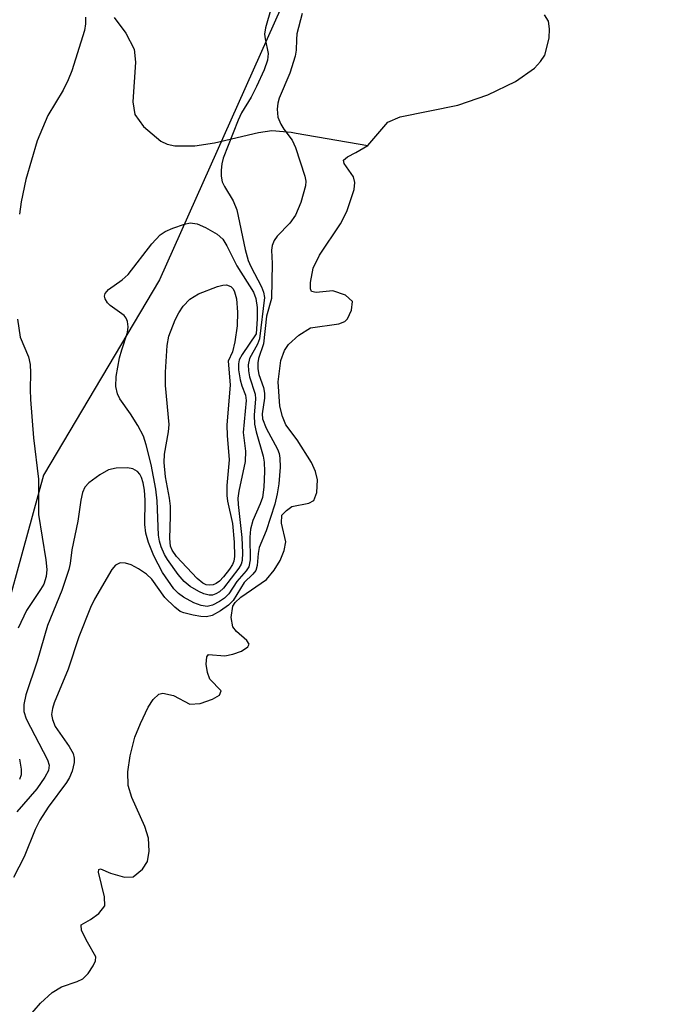
# Model space of a CAD drawing. Units: inches. Extents: x 1243762 to 1249762, y 477457 to 481457.
# Drawn here: x 1245676 to 1245769, y 478893 to 479033 of the extents above; entities that cross this region are included whole.
import ezdxf

# ---------------------------------------------------------------- set-up
doc = ezdxf.new("R2010")
doc.units = ezdxf.units.IN
doc.header["$MEASUREMENT"] = 0
for name, color, linetype in [('HYDRO-Single Line Stream', 4, 'Continuous'), ('HYDRO-Stream Poly Centerlines', 142, 'Continuous'), ('HYDRO-Water Body', 4, 'Continuous'), ('NTRL-Trees', 3, 'Continuous'), ('Undefined', 1, 'Continuous')]:
    doc.layers.add(name, color=color, linetype=linetype)

msp = doc.modelspace()

# ---------------------------------------------------------------- linework, layer by layer
at = {"layer": 'HYDRO-Single Line Stream'}
msp.add_lwpolyline([(1245689.94, 479033.66), (1245691.62, 479031.39), (1245692.81, 479029.14), (1245693.02, 479027.26), (1245692.62, 479021.6), (1245692.92, 479019.79), (1245694.16, 479018.09), (1245696.62, 479016.01), (1245697.54, 479015.59), (1245698.62, 479015.35), (1245701.46, 479015.35), (1245704.26, 479015.79), (1245710.52, 479017.24), (1245712.43, 479017.52), (1245715.22, 479017.3), (1245715.89, 479017.16), (1245726.14, 479015.39)], dxfattribs=at)
at = {"layer": 'HYDRO-Stream Poly Centerlines'}
msp.add_polyline3d([(1245677.67, 478891.01, 0), (1245679.47, 478893.1, 0), (1245681.13, 478894.58, 0), (1245682.44, 478895.39, 0), (1245684.68, 478896.15, 0), (1245685.48, 478896.57, 0), (1245686.24, 478897.33, 0), (1245686.98, 478898.39, 0), (1245687.29, 478899.1, 0), (1245687.34, 478899.71, 0), (1245686.17, 478901.77, 0), (1245685.28, 478903.45, 0), (1245685.26, 478904.27, 0), (1245686.6, 478904.99, 0), (1245687.79, 478905.87, 0), (1245688.65, 478906.98, 0), (1245688.6, 478908.26, 0), (1245687.72, 478911.75, 0), (1245687.75, 478912.15, 0), (1245687.99, 478912.26, 0), (1245689.43, 478911.64, 0), (1245691.44, 478911.07, 0), (1245692.65, 478911.12, 0), (1245694, 478912.21, 0), (1245694.7, 478913.28, 0), (1245694.95, 478914.76, 0), (1245694.86, 478916.59, 0), (1245694.34, 478918.27, 0), (1245692.46, 478922.43, 0), (1245691.96, 478924.1, 0), (1245691.93, 478926.05, 0), (1245692.24, 478928.36, 0), (1245692.92, 478931.01, 0), (1245693.7, 478932.98, 0), (1245694.82, 478935.27, 0), (1245695.53, 478936.39, 0), (1245696.33, 478937.14, 0), (1245696.91, 478937.3, 0), (1245698.43, 478936.95, 0), (1245700.77, 478935.71, 0), (1245702.24, 478935.83, 0), (1245704, 478936.42, 0), (1245704.97, 478937.01, 0), (1245705.23, 478937.61, 0), (1245703.61, 478939.3, 0), (1245703.25, 478940.25, 0), (1245703.07, 478941.44, 0), (1245703.16, 478942.45, 0), (1245703.41, 478942.8, 0), (1245705.74, 478942.63, 0), (1245706.86, 478942.84, 0), (1245708.11, 478943.3, 0), (1245709.03, 478943.88, 0), (1245709.23, 478944.26, 0), (1245708.9, 478944.78, 0), (1245707.41, 478946.1, 0), (1245706.89, 478946.76, 0), (1245706.65, 478948.07, 0), (1245706.87, 478949.71, 0), (1245707.21, 478950.23, 0), (1245708.03, 478950.97, 0), (1245711.69, 478953.5, 0), (1245712.78, 478954.83, 0), (1245713.61, 478956.19, 0), (1245714.22, 478957.61, 0), (1245714.44, 478958.89, 0), (1245713.8, 478961.55, 0), (1245713.88, 478962.65, 0), (1245714.51, 478963.35, 0), (1245715.31, 478963.91, 0), (1245717.7, 478964.39, 0), (1245718.44, 478964.74, 0), (1245718.87, 478965.92, 0), (1245718.96, 478967.7, 0), (1245718.66, 478968.88, 0), (1245718.09, 478970.17, 0), (1245716.06, 478973.41, 0), (1245714.44, 478975.55, 0), (1245713.95, 478976.72, 0), (1245713.59, 478978.2, 0), (1245713.33, 478981.68, 0), (1245713.72, 478984.75, 0), (1245714.24, 478986.15, 0), (1245714.83, 478987.02, 0), (1245716.29, 478988.35, 0), (1245717.95, 478989.37, 0), (1245722.01, 478989.98, 0), (1245722.85, 478990.31, 0), (1245723.23, 478990.65, 0), (1245723.81, 478991.91, 0), (1245723.93, 478993.16, 0), (1245722.95, 478994.03, 0), (1245721.14, 478994.67, 0), (1245718.75, 478994.44, 0), (1245718.1, 478994.57, 0), (1245717.95, 478994.93, 0), (1245717.95, 478995.85, 0), (1245718.35, 478997.88, 0), (1245719.22, 478999.75, 0), (1245722.22, 479004.22, 0), (1245723.15, 479005.97, 0), (1245724.17, 479009.12, 0), (1245724.26, 479010.09, 0), (1245724.1, 479010.9, 0), (1245722.75, 479012.83, 0), (1245722.66, 479013.31, 0), (1245723.21, 479013.77, 0), (1245724.44, 479014.4, 0), (1245726.14, 479015.39, 0), (1245728.99, 479018.72, 0), (1245730.73, 479019.49, 0), (1245738.96, 479021.14, 0), (1245743.26, 479022.6, 0), (1245747.21, 479024.52, 0), (1245749.9, 479026.43, 0), (1245750.77, 479027.35, 0), (1245751.38, 479028.29, 0), (1245751.98, 479030.69, 0), (1245752.05, 479032.03, 0), (1245751.9, 479033.1, 0), (1245751.31, 479034, 0)], dxfattribs=at)
at = {"layer": 'HYDRO-Water Body'}
msp.add_polyline3d([(1245677.67, 478891.01, 0), (1245679.47, 478893.1, 0), (1245681.13, 478894.58, 0), (1245682.44, 478895.39, 0), (1245684.68, 478896.15, 0), (1245685.48, 478896.57, 0), (1245686.24, 478897.33, 0), (1245686.98, 478898.39, 0), (1245687.29, 478899.1, 0), (1245687.34, 478899.71, 0), (1245686.17, 478901.77, 0), (1245685.28, 478903.45, 0), (1245685.26, 478904.27, 0), (1245686.6, 478904.99, 0), (1245687.79, 478905.87, 0), (1245688.65, 478906.98, 0), (1245688.6, 478908.26, 0), (1245687.72, 478911.75, 0), (1245687.75, 478912.15, 0), (1245687.99, 478912.26, 0), (1245689.43, 478911.64, 0), (1245691.44, 478911.07, 0), (1245692.65, 478911.12, 0), (1245694, 478912.21, 0), (1245694.7, 478913.28, 0), (1245694.95, 478914.76, 0), (1245694.86, 478916.59, 0), (1245694.34, 478918.27, 0), (1245692.46, 478922.43, 0), (1245691.96, 478924.1, 0), (1245691.93, 478926.05, 0), (1245692.24, 478928.36, 0), (1245692.92, 478931.01, 0), (1245693.7, 478932.98, 0), (1245694.82, 478935.27, 0), (1245695.53, 478936.39, 0), (1245696.33, 478937.14, 0), (1245696.91, 478937.3, 0), (1245698.43, 478936.95, 0), (1245700.77, 478935.71, 0), (1245702.24, 478935.83, 0), (1245704, 478936.42, 0), (1245704.97, 478937.01, 0), (1245705.23, 478937.61, 0), (1245703.61, 478939.3, 0), (1245703.25, 478940.25, 0), (1245703.07, 478941.44, 0), (1245703.16, 478942.45, 0), (1245703.41, 478942.8, 0), (1245705.74, 478942.63, 0), (1245706.86, 478942.84, 0), (1245708.11, 478943.3, 0), (1245709.03, 478943.88, 0), (1245709.23, 478944.26, 0), (1245708.9, 478944.78, 0), (1245707.41, 478946.1, 0), (1245706.89, 478946.76, 0), (1245706.65, 478948.07, 0), (1245706.87, 478949.71, 0), (1245707.21, 478950.23, 0), (1245708.03, 478950.97, 0), (1245711.69, 478953.5, 0), (1245712.78, 478954.83, 0), (1245713.61, 478956.19, 0), (1245714.22, 478957.61, 0), (1245714.44, 478958.89, 0), (1245713.8, 478961.55, 0), (1245713.88, 478962.65, 0), (1245714.51, 478963.35, 0), (1245715.31, 478963.91, 0), (1245717.7, 478964.39, 0), (1245718.44, 478964.74, 0), (1245718.87, 478965.92, 0), (1245718.96, 478967.7, 0), (1245718.66, 478968.88, 0), (1245718.09, 478970.17, 0), (1245716.06, 478973.41, 0), (1245714.44, 478975.55, 0), (1245713.95, 478976.72, 0), (1245713.59, 478978.2, 0), (1245713.33, 478981.68, 0), (1245713.72, 478984.75, 0), (1245714.24, 478986.15, 0), (1245714.83, 478987.02, 0), (1245716.29, 478988.35, 0), (1245717.95, 478989.37, 0), (1245722.01, 478989.98, 0), (1245722.85, 478990.31, 0), (1245723.23, 478990.65, 0), (1245723.81, 478991.91, 0), (1245723.93, 478993.16, 0), (1245722.95, 478994.03, 0), (1245721.14, 478994.67, 0), (1245718.75, 478994.44, 0), (1245718.1, 478994.57, 0), (1245717.95, 478994.93, 0), (1245717.95, 478995.85, 0), (1245718.35, 478997.88, 0), (1245719.22, 478999.75, 0), (1245722.22, 479004.22, 0), (1245723.15, 479005.97, 0), (1245724.17, 479009.12, 0), (1245724.26, 479010.09, 0), (1245724.1, 479010.9, 0), (1245722.75, 479012.83, 0), (1245722.66, 479013.31, 0), (1245723.21, 479013.77, 0), (1245724.44, 479014.4, 0), (1245726.14, 479015.39, 0), (1245728.99, 479018.72, 0), (1245730.73, 479019.49, 0), (1245738.96, 479021.14, 0), (1245743.26, 479022.6, 0), (1245747.21, 479024.52, 0), (1245749.9, 479026.43, 0), (1245750.77, 479027.35, 0), (1245751.38, 479028.29, 0), (1245751.98, 479030.69, 0), (1245752.05, 479032.03, 0), (1245751.9, 479033.1, 0), (1245751.31, 479034, 0)], dxfattribs=at)
at = {"layer": 'NTRL-Trees'}
msp.add_lwpolyline([(1246175.47, 479485.51), (1246109.72, 479464.24), (1246016.95, 479407.94), (1245886.99, 479337.95), (1245845.24, 479296.2), (1245778.84, 479195.45), (1245744.49, 479103.86), (1245696.41, 478996.24), (1245679.9, 478968.38), (1245671.5, 478938.06), (1245626, 478844.09), (1245596.75, 478783.28), (1245576.63, 478735), (1245559.82, 478642.33), (1245547.72, 478540.7), (1245445.62, 478431.97), (1245401.25, 478404.12), (1245359.88, 478404.41), (1245319.25, 478424.13), (1245281.13, 478442.09), (1245260, 478449.5)], dxfattribs=at)
at = {"layer": 'Undefined'}
for points, elevation in [([(1245716.76, 479034.23), (1245716.03, 479031.31), (1245715.94, 479030.5), (1245715.92, 479028.98), (1245715.76, 479028.12), (1245714.99, 479025.72), (1245713.47, 479022.13), (1245713.29, 479021.43), (1245713.2, 479020.57), (1245713.32, 479019.45), (1245713.71, 479018.43), (1245714.14, 479017.71), (1245715.33, 479016.13), (1245715.81, 479015.12), (1245717.14, 479011.03), (1245717.27, 479010.31), (1245717.25, 479009.62), (1245716.57, 479007.28), (1245715.82, 479005.45), (1245715.02, 479004.33), (1245713.21, 479002.47), (1245712.77, 479001.82), (1245712.47, 479001.11), (1245712.41, 479000.46), (1245712.5, 478998.54), (1245712.38, 478993.57), (1245711.68, 478991.07), (1245711.23, 478987.1), (1245710.55, 478985), (1245710.44, 478984.39), (1245710.46, 478983.54), (1245710.6, 478982.72), (1245711.23, 478980.86), (1245711.41, 478980.09), (1245711.41, 478979.37), (1245711.08, 478977.11), (1245711.12, 478976.4), (1245711.63, 478975.07), (1245713.24, 478972.1), (1245713.47, 478971.48), (1245713.6, 478970.78), (1245713.63, 478969.54), (1245713.43, 478967.15), (1245713.22, 478965.72), (1245712.88, 478964.22), (1245711.62, 478960.44), (1245710.65, 478958.05), (1245710.48, 478957.21), (1245710.37, 478955.49), (1245710.17, 478954.8), (1245709.75, 478954.25), (1245708.49, 478953.07), (1245706.93, 478950.49), (1245706.26, 478949.85), (1245705.14, 478949.03), (1245703.95, 478948.35), (1245703.11, 478948.16), (1245702.31, 478948.22), (1245701.23, 478948.41), (1245699.91, 478948.73), (1245699.38, 478948.94), (1245698.62, 478949.53), (1245697.2, 478950.92), (1245695.32, 478953.55), (1245694.57, 478954.28), (1245693.43, 478955.04), (1245692.38, 478955.6), (1245691.57, 478955.85), (1245690.8, 478955.86), (1245690.14, 478955.54), (1245689.62, 478954.94), (1245687.16, 478950.71), (1245686.59, 478949.51), (1245684.93, 478945.34), (1245683.38, 478940.72), (1245681.41, 478935.91), (1245681.15, 478935.09), (1245681.02, 478934.26), (1245681.15, 478933.51), (1245681.57, 478932.53), (1245683.56, 478929.69), (1245684.1, 478928.7), (1245684.25, 478928.03), (1245684.26, 478927.4), (1245683.98, 478926.16), (1245683.58, 478925.25), (1245683.15, 478924.54), (1245680.54, 478921.05), (1245679.38, 478919.18), (1245678.7, 478917.83), (1245677.11, 478913.95), (1245675.6, 478910.98)], 72), ([(1245712.33, 479034.97), (1245711.54, 479032.17), (1245711.42, 479031.27), (1245711.47, 479030.62), (1245711.92, 479028.52), (1245711.84, 479027.55), (1245711.37, 479026.18), (1245710.26, 479023.81), (1245709.48, 479022.3), (1245708.14, 479020.06), (1245707.65, 479019.01), (1245705.52, 479013.59), (1245705.29, 479012.75), (1245705.2, 479011.89), (1245705.22, 479011.02), (1245705.38, 479010.19), (1245705.71, 479009.52), (1245706.95, 479007.48), (1245707.47, 479006.19), (1245708.66, 479000.54), (1245709.08, 478999.01), (1245709.46, 478998.14), (1245710.99, 478995.24), (1245711.27, 478994.49), (1245711.41, 478993.69), (1245710.67, 478987.82), (1245710.38, 478987.04), (1245709.24, 478985.01), (1245709.06, 478984.13), (1245709.11, 478983.26), (1245709.26, 478982.39), (1245710.07, 478979.95), (1245710.11, 478979.28), (1245709.94, 478976.95), (1245709.99, 478975.63), (1245710.22, 478974.56), (1245711.2, 478971.09), (1245711.33, 478970.24), (1245711.38, 478968.88), (1245711.31, 478966.66), (1245711.1, 478965.2), (1245710.8, 478964.27), (1245709.74, 478961.92), (1245709.39, 478960.66), (1245709.3, 478959.53), (1245709.34, 478956.32), (1245709.16, 478955.32), (1245708.78, 478954.71), (1245707.47, 478953.21), (1245706.3, 478951.44), (1245705.69, 478950.85), (1245705, 478950.36), (1245704, 478949.82), (1245703.22, 478949.67), (1245702.38, 478949.79), (1245701.31, 478950.17), (1245699.84, 478950.98), (1245699.15, 478951.5), (1245698.46, 478952.18), (1245696.86, 478954.5), (1245695.63, 478956.87), (1245694.86, 478958.78), (1245694.47, 478960.09), (1245694.34, 478961.34), (1245694.36, 478964.82), (1245694.28, 478966.25), (1245694.1, 478967.26), (1245693.87, 478968.03), (1245693.62, 478968.5), (1245693.29, 478968.9), (1245692.64, 478969.29), (1245691.88, 478969.42), (1245690.23, 478969.38), (1245689.17, 478969.12), (1245687.93, 478968.43), (1245686.33, 478967.27), (1245685.8, 478966.67), (1245685.46, 478965.92), (1245685.21, 478964.81), (1245684.79, 478961.8), (1245683.9, 478957.73), (1245683.69, 478955.76), (1245683.51, 478954.92), (1245682.48, 478951.94), (1245680.46, 478946.94), (1245678.97, 478941.84), (1245677.38, 478937.06), (1245677.07, 478935.68), (1245677.09, 478934.68), (1245677.41, 478933.63), (1245680.46, 478927.8), (1245680.68, 478927), (1245680.58, 478926.25), (1245680.08, 478925.29), (1245678.92, 478923.66), (1245676.08, 478920.35)], 74), ([(1245685.86, 479033.68), (1245685.88, 479032.74), (1245685.71, 479031.78), (1245683.91, 479026.05), (1245683.42, 479024.75), (1245682.69, 479023.27), (1245680.5, 479019.66), (1245678.96, 479016.05), (1245677.37, 479010.55), (1245676.7, 479007.34), (1245676.44, 479005.58)], 76), ([(1245676.17, 478990.62), (1245676.56, 478988.06), (1245677.73, 478985.24), (1245677.96, 478984.14), (1245678.03, 478982.98), (1245677.97, 478980.59), (1245678.02, 478979.16), (1245678.48, 478973.72), (1245679.19, 478967.81), (1245679.19, 478962.79), (1245680.22, 478956.29), (1245680.35, 478954.93), (1245680.28, 478953.93), (1245679.91, 478952.83), (1245679.47, 478952.06), (1245677.44, 478949.1), (1245676.25, 478946.57)], 76), ([(1245676.46, 478927.86), (1245676.68, 478926.47), (1245676.68, 478925.66), (1245676.48, 478924.98)], 76)]:
    msp.add_lwpolyline(points, dxfattribs=dict(at, elevation=elevation))
for points, elevation in [([(1245703.49, 478951.24), (1245702.75, 478951.43), (1245702.01, 478951.78), (1245700.8, 478952.5), (1245699.94, 478953.2), (1245699.09, 478954.22), (1245697.57, 478956.33), (1245697.12, 478957.07), (1245696.65, 478958.14), (1245696.41, 478958.97), (1245696.28, 478959.84), (1245696.08, 478964.71), (1245695.9, 478966.38), (1245695.25, 478969.92), (1245694.53, 478972.7), (1245694.12, 478973.95), (1245693.35, 478975.46), (1245692.31, 478977.14), (1245690.76, 478979.26), (1245690.45, 478979.99), (1245690.21, 478981), (1245690.25, 478982.44), (1245690.74, 478985.1), (1245691.04, 478986.26), (1245691.87, 478988.72), (1245691.94, 478989.52), (1245691.86, 478990.29), (1245691.69, 478990.75), (1245691.39, 478991.14), (1245689.41, 478992.57), (1245689.01, 478992.94), (1245688.67, 478993.5), (1245688.59, 478993.89), (1245688.68, 478994.29), (1245689.14, 478994.87), (1245691.12, 478996.24), (1245691.94, 478997), (1245695.33, 479001.38), (1245696.52, 479002.67), (1245697.23, 479003.14), (1245698.31, 479003.61), (1245699.98, 479004.17), (1245700.81, 479004.34), (1245701.79, 479004.22), (1245702.97, 479003.7), (1245704.67, 479002.73), (1245705.46, 479002.01), (1245706.03, 479001.09), (1245707.45, 478998.22), (1245709.84, 478994.45), (1245710.18, 478993.56), (1245710.34, 478992.27), (1245710.35, 478990.66), (1245710.22, 478988.55), (1245708.19, 478985.59), (1245707.8, 478984.82), (1245707.69, 478984.27), (1245707.71, 478983.41), (1245707.95, 478981.96), (1245708.18, 478981.11), (1245708.7, 478979.8), (1245708.8, 478979), (1245708.35, 478974.44), (1245708.67, 478971.78), (1245708.65, 478970.32), (1245707.73, 478966.1), (1245707.6, 478965.09), (1245707.63, 478964.2), (1245708.15, 478959.51), (1245708.26, 478957.29), (1245708.21, 478956.2), (1245708.08, 478955.67), (1245707.76, 478955.1), (1245705.55, 478952.24), (1245704.97, 478951.76), (1245704.48, 478951.47), (1245703.97, 478951.28)], 76), ([(1245703.58, 478952.69), (1245703.09, 478952.75), (1245702.61, 478952.96), (1245701.79, 478953.63), (1245698.87, 478956.77), (1245698.24, 478957.67), (1245698, 478958.25), (1245697.89, 478959.36), (1245698.01, 478962.51), (1245697.99, 478963.96), (1245697.85, 478965.11), (1245697.27, 478968.15), (1245697.1, 478970.19), (1245697.16, 478971.35), (1245697.71, 478974.54), (1245697.8, 478975.6), (1245697.26, 478981.18), (1245697.26, 478983.05), (1245697.5, 478986.86), (1245697.75, 478988.19), (1245698.68, 478990.53), (1245699.19, 478991.53), (1245699.79, 478992.47), (1245700.77, 478993.49), (1245702, 478994.25), (1245704.68, 478995.28), (1245705.47, 478995.48), (1245705.97, 478995.51), (1245706.59, 478995.27), (1245706.91, 478994.93), (1245707.13, 478994.51), (1245707.39, 478993.51), (1245707.54, 478991.6), (1245707.5, 478989.67), (1245707.18, 478987.37), (1245706.83, 478985.98), (1245706.22, 478984.64), (1245706.52, 478981.24), (1245706.04, 478975.51), (1245706.06, 478974.03), (1245706.34, 478970.57), (1245706.02, 478966.88), (1245706.03, 478965.49), (1245706.13, 478964.66), (1245706.84, 478961.47), (1245707.07, 478958.83), (1245707.14, 478956.79), (1245707.04, 478956.11), (1245706.85, 478955.64), (1245706.42, 478954.95), (1245705.56, 478953.86), (1245704.99, 478953.27), (1245704.51, 478952.92), (1245704.06, 478952.75)], 78)]:
    msp.add_lwpolyline(points, close=True, dxfattribs=dict(at, elevation=elevation))

doc.saveas('drawing.dxf')
